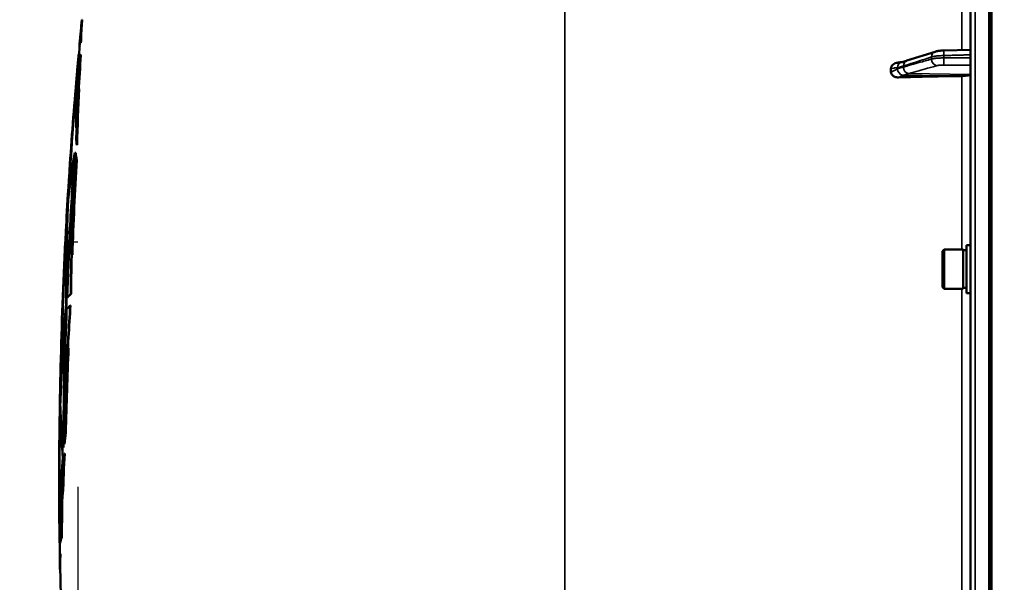
# Model space of a CAD drawing. Units: millimetres. Extents: x 100 to 8300, y -8 to 5931.
# Drawn here: x 3557 to 3878, y 2033 to 2217 of the extents above; entities that cross this region are included whole.
import ezdxf

# ---------------------------------------------------------------- set-up
doc = ezdxf.new("R2010")
doc.units = ezdxf.units.MM
doc.header["$LTSCALE"] = 20
for name, color, linetype, lineweight in [('Dimension (ISO)', 7, 'Continuous', 25), ('Sketch Geometry (ISO)', 7, 'Continuous', 25), ('Visible (ISO)', 7, 'Continuous', 50), ('Visible Narrow (ISO)', 7, 'Continuous', 35)]:
    doc.layers.add(name, color=color, linetype=linetype, lineweight=lineweight)
doc.styles.add('Tricel ISO CS', font='isocpeur.ttf')
doc.dimstyles.new('Tricel ISO- (cm)', dxfattribs={"dimscale": 20, "dimtxt": 4, "dimasz": 4, "dimexe": 4, "dimexo": 4, "dimgap": 1.2, "dimtad": 1, "dimdec": 0, "dimlfac": 0.1, "dimrnd": 1e-08, "dimzin": 0, "dimtxsty": 'Tricel ISO CS', "dimcen": 0.09, "dimdle": 14, "dimclrd": 7, "dimclre": 7, "dimclrt": 256, "dimadec": 0, "dimazin": 0, "dimtfac": 0.625, "dimtdec": 0, "dimtmove": 0, "dimatfit": 3, "dimfxl": 1, "dimtolj": 1, "dimtzin": 0, "dimlwd": -1, "dimlwe": -1, "dimarcsym": 0})

# ---------------------------------------------------------------- blocks, each defined once
blk = doc.blocks.new('*D7')
at = {"layer": 'Defpoints', "color": 0, "transparency": 16777216}
for p in [(2883.64, 2725.24), (4583.64, 2725.24), (3873.62, 1245.6)]:
    blk.add_point(p, dxfattribs=at)
at = {"layer": 'Dimension (ISO)', "color": 7, "transparency": 16777216}
for p, q in [((4503.64, 2725.24), (2803.64, 2725.24)), ((2883.64, 1325.6), (2883.64, 2645.24)), ((3793.62, 1245.6), (2803.64, 1245.6))]:
    blk.add_line(p, q, dxfattribs=at)
for points in [[(2870.31, 2645.24), (2896.97, 2645.24), (2883.64, 2725.24)], [(2870.31, 1325.6), (2896.97, 1325.6), (2883.64, 1245.6)]]:
    blk.add_solid(points, dxfattribs=at)
at = {"layer": 'Dimension (ISO)', "transparency": 16777216, "insert": (2819.64, 1913.42), "char_height": 80, "attachment_point": 4, "rotation": 90, "style": 'Tricel ISO CS'}
blk.add_mtext('\\A1;148', dxfattribs=at)
blk = doc.blocks.new('*D10')
at = {"layer": 'Defpoints', "color": 0, "transparency": 16777216}
for p in [(3575.64, 2144.49), (6221.62, 1338.01), (6221.62, 984.49)]:
    blk.add_point(p, dxfattribs=at)
at = {"layer": 'Dimension (ISO)', "color": 7, "transparency": 16777216}
for p, q in [((3575.64, 2064.49), (3575.64, 904.49)), ((6221.62, 1258.01), (6221.62, 904.49)), ((3655.64, 984.49), (6141.62, 984.49))]:
    blk.add_line(p, q, dxfattribs=at)
for points in [[(3655.64, 997.82), (3655.64, 971.16), (3575.64, 984.49)], [(6141.62, 997.82), (6141.62, 971.16), (6221.62, 984.49)]]:
    blk.add_solid(points, dxfattribs=at)
at = {"layer": 'Dimension (ISO)', "transparency": 16777216, "insert": (4818.6, 1048.49), "char_height": 80, "attachment_point": 4, "style": 'Tricel ISO CS'}
blk.add_mtext('\\A1;265', dxfattribs=at)

msp = doc.modelspace()

# ---------------------------------------------------------------- linework, layer by layer
at = {"layer": 'Sketch Geometry (ISO)'}
msp.add_line((3571.64, 2144.49), (3575.64, 2144.49), dxfattribs=at)
at = {"layer": 'Visible (ISO)'}
for p, q in [((3867.12, 2884.02), (3867.12, 1247.17)), ((3873.96, 2411.49), (3873.96, 1248.78)), ((3576.85, 2215.73), (3576.95, 2215.73)), ((3576.96, 2216.97), (3577.06, 2216.97)), ((3576.25, 2209.4), (3576.35, 2209.4)), ((3576.55, 2209.4), (3576.65, 2209.4)), ((3576, 2205.72), (3576.1, 2205.72)), ((3855.51, 2206.53), (3846.33, 2203.6)), ((3867.12, 2207.15), (3858.46, 2206.92)), ((3575.81, 2204.54), (3575.91, 2204.54)), ((3575.87, 2205.46), (3575.97, 2205.46)), ((3576.55, 2205.42), (3576.65, 2205.42)), ((3844.87, 2203.15), (3844.86, 2203.15)), ((3841.12, 2200.97), (3841.12, 2199.95)), ((3575.95, 2194.37), (3576.05, 2194.37)), ((3575.06, 2181.61), (3575.16, 2181.61)), ((3574.6, 2173.51), (3574.7, 2173.51)), ((3574.84, 2173.53), (3574.94, 2173.53)), ((3575.29, 2176.14), (3575.39, 2176.14)), ((3575.15, 2171.14), (3575.25, 2171.14)), ((3574.45, 2169.03), (3574.55, 2169.03)), ((3572.54, 2160.62), (3572.64, 2160.62)), ((3572.31, 2157.27), (3572.41, 2157.27)), ((3572.16, 2154.24), (3572.26, 2154.24)), ((3572.18, 2153.74), (3572.28, 2153.74)), ((3857.95, 2141.46), (3858.45, 2141.96)), ((3857.95, 2129.61), (3857.95, 2141.46)), ((3858.45, 2141.96), (3858.45, 2129.11)), ((3864.75, 2141.96), (3858.45, 2141.96)), ((3864.75, 2141.96), (3864.75, 2129.11)), ((3865.75, 2141.69), (3864.75, 2141.69)), ((3865.75, 2143.41), (3865.75, 2127.66)), ((3865.75, 2143.41), (3867.12, 2143.41)), ((3573.74, 2140.26), (3573.84, 2140.26)), ((3857.95, 2129.61), (3858.45, 2129.11)), ((3864.75, 2129.11), (3858.45, 2129.11)), ((3865.75, 2129.39), (3864.75, 2129.39)), ((3572.02, 2127.94), (3572.12, 2127.94)), ((3572.11, 2126.26), (3572.21, 2126.26)), ((3573.3, 2127.46), (3573.4, 2127.46)), ((3865.75, 2127.66), (3867.12, 2127.66)), ((3571.82, 2124.25), (3571.92, 2124.25)), ((3573.15, 2123.66), (3573.25, 2123.66)), ((3571.74, 2120.57), (3571.84, 2120.57)), ((3572.52, 2109.7), (3572.62, 2109.7)), ((3569.87, 2093.9), (3569.97, 2093.9)), ((3569.93, 2094.39), (3570.03, 2094.39)), ((3569.8, 2090.89), (3569.9, 2090.89)), ((3569.76, 2087.55), (3569.81, 2087.55)), ((3569.82, 2088.09), (3569.92, 2088.09)), ((3571.06, 2081.95), (3571.16, 2081.95)), ((3571.6, 2082.19), (3571.7, 2082.19)), ((3570.86, 2077.26), (3570.96, 2077.26)), ((3571.13, 2078.41), (3571.23, 2078.41)), ((3570.74, 2074.15), (3570.84, 2074.15)), ((3571.24, 2075.38), (3571.34, 2075.38)), ((3570.67, 2069.08), (3570.77, 2069.08)), ((3570.67, 2062.01), (3570.77, 2062.01)), ((3570.3, 2047.95), (3570.4, 2047.95)), ((3569.65, 2046.14), (3569.75, 2046.14)), ((3569.67, 2046.76), (3569.77, 2046.76)), ((3569.69, 2047.34), (3569.78, 2047.34)), ((3569.76, 2046.17), (3569.86, 2046.17)), ((3569.71, 2042.02), (3569.77, 2042.02)), ((3569.87, 2042.62), (3569.97, 2042.62)), ((3569.77, 2039.13), (3569.87, 2039.13)), ((3569.78, 2037.46), (3569.88, 2037.46))]:
    msp.add_line(p, q, dxfattribs=at)
for radius, start, end in [(1544.59, 174.37613, 174.67016), (1544.49, 174.66982, 174.80427), (1544.59, 174.8116, 174.9004), (1544.59, 175.06686, 176.20278), (1544.59, 176.35695, 176.91044), (1544.59, 177.07211, 178.58389), (1544.59, 178.74615, 179.28824), (1544.59, 179.4402, 180.00001), (1544.59, 179.99999, 180.48403), (1544.59, 180.64712, 180.71322), (1544.49, 180.72168, 180.85895), (1544.59, 180.85889, 181.04174), (1544.49, 181.04396, 182.50817)]:
    msp.add_arc((5114.11, 2065.6), radius, start, end, dxfattribs=at)
for centre, major_axis, end_param in [((3864.12, 2199.09), (3, 0), 6.283185), ((3873.12, 2172.19), (-155, 0), 4.903937)]:
    msp.add_ellipse(centre, major_axis=major_axis, ratio=0.170553, start_param=4.769382, end_param=end_param, dxfattribs=at)
for points in [[(3576.25, 2209.4), (3576.47, 2211.92), (3576.71, 2214.45), (3576.96, 2216.97)], [(3576.85, 2215.73), (3576.66, 2213.72), (3576.48, 2211.72), (3576.31, 2209.72)], [(3576.55, 2209.4), (3576.57, 2211.51), (3576.68, 2213.62), (3576.85, 2215.73)], [(3576.95, 2215.73), (3576.78, 2213.62), (3576.68, 2211.51), (3576.65, 2209.4)], [(3577.06, 2216.97), (3577.02, 2216.56), (3576.98, 2216.14), (3576.94, 2215.73)], [(3576.22, 2208.26), (3576.18, 2208.53), (3576.17, 2208.8), (3576.2, 2209.07)], [(3576.2, 2209.07), (3576.21, 2209.18), (3576.22, 2209.29), (3576.25, 2209.4)], [(3576.35, 2209.4), (3576.33, 2209.29), (3576.31, 2209.18), (3576.3, 2209.07)], [(3576.31, 2209.72), (3576.34, 2209.61), (3576.42, 2209.51), (3576.55, 2209.4)], [(3576.36, 2209.6), (3576.36, 2209.53), (3576.35, 2209.46), (3576.35, 2209.4)], [(3576, 2205.72), (3575.43, 2197.69), (3575.12, 2189.65), (3575.06, 2181.61)], [(3576.55, 2205.42), (3576.28, 2205.52), (3576.1, 2205.62), (3576, 2205.72)], [(3576.1, 2205.72), (3576.2, 2205.62), (3576.38, 2205.52), (3576.65, 2205.42)], [(3572.54, 2160.62), (3573.41, 2175.28), (3574.51, 2189.92), (3575.81, 2204.54)], [(3575.91, 2204.54), (3574.61, 2189.92), (3573.51, 2175.28), (3572.64, 2160.62)], [(3575.06, 2181.61), (3575.47, 2189.55), (3575.97, 2197.49), (3576.55, 2205.42)], [(3576.65, 2205.42), (3576.07, 2197.49), (3575.57, 2189.55), (3575.16, 2181.61)], [(3575.81, 2204.54), (3575.61, 2202.5), (3575.42, 2200.46), (3575.24, 2198.42)], [(3575.44, 2200.65), (3575.5, 2201.4), (3575.57, 2202.14), (3575.63, 2202.89)], [(3575.63, 2202.89), (3575.71, 2203.75), (3575.79, 2204.6), (3575.87, 2205.46)], [(3575.87, 2205.46), (3575.86, 2205.4), (3575.86, 2205.34), (3575.85, 2205.27)], [(3575.97, 2205.46), (3575.94, 2205.16), (3575.91, 2204.85), (3575.89, 2204.54)], [(3575.95, 2194.37), (3575.62, 2188.98), (3575.32, 2183.59), (3575.07, 2178.2)], [(3575.29, 2176.14), (3575.44, 2182.22), (3575.66, 2188.3), (3575.95, 2194.37)], [(3576.05, 2194.37), (3575.76, 2188.3), (3575.54, 2182.22), (3575.39, 2176.14)], [(3575.07, 2178.2), (3575.13, 2177.51), (3575.21, 2176.82), (3575.29, 2176.14)], [(3574.6, 2173.51), (3573.66, 2168.02), (3572.92, 2162.52), (3572.4, 2157.02)], [(3574.84, 2173.53), (3574.32, 2162.44), (3573.95, 2151.35), (3573.74, 2140.26)], [(3575.15, 2171.14), (3575.04, 2171.94), (3574.93, 2172.73), (3574.84, 2173.53)], [(3574.94, 2173.53), (3575.03, 2172.73), (3575.14, 2171.94), (3575.25, 2171.14)], [(3573.74, 2140.26), (3574.1, 2150.56), (3574.57, 2160.85), (3575.15, 2171.14)], [(3575.25, 2171.14), (3574.67, 2160.85), (3574.2, 2150.56), (3573.84, 2140.26)], [(3574.45, 2169.03), (3573.47, 2154.78), (3572.69, 2140.53), (3572.11, 2126.26)], [(3572.91, 2167.89), (3572.75, 2165.47), (3572.63, 2163.04), (3572.54, 2160.62)], [(3573.3, 2127.46), (3573.45, 2141.32), (3573.83, 2155.18), (3574.45, 2169.03)], [(3574.55, 2169.03), (3573.93, 2155.18), (3573.55, 2141.32), (3573.4, 2127.46)], [(3572.31, 2157.27), (3572.4, 2159.43), (3572.5, 2161.58), (3572.64, 2163.74)], [(3572.64, 2163.74), (3572.69, 2164.43), (3572.73, 2165.12), (3572.78, 2165.81)], [(3572.56, 2160.62), (3572.51, 2159.51), (3572.46, 2158.39), (3572.41, 2157.27)], [(3571.77, 2148.84), (3571.92, 2151.65), (3572.1, 2154.46), (3572.31, 2157.27)], [(3572.41, 2157.27), (3572.34, 2156.26), (3572.26, 2155.25), (3572.2, 2154.24)], [(3572.16, 2154.24), (3571.91, 2150.99), (3571.7, 2147.74), (3571.54, 2144.49)], [(3572.4, 2157.02), (3572.01, 2147.33), (3571.89, 2137.63), (3572.02, 2127.94)], [(3572.26, 2154.24), (3572.25, 2154.08), (3572.24, 2153.91), (3572.23, 2153.74)], [(3571.82, 2124.25), (3571.68, 2134.08), (3571.8, 2143.91), (3572.18, 2153.74)], [(3572.27, 2153.52), (3571.89, 2143.77), (3571.78, 2134.01), (3571.92, 2124.25)], [(3571.65, 2146.67), (3571.69, 2147.39), (3571.73, 2148.12), (3571.77, 2148.84)], [(3572.11, 2126.26), (3572.45, 2126.66), (3572.85, 2127.06), (3573.3, 2127.46)], [(3573.4, 2127.46), (3572.95, 2127.06), (3572.55, 2126.66), (3572.21, 2126.26)], [(3571.97, 2122.47), (3571.49, 2108.97), (3571.18, 2095.46), (3571.06, 2081.95)], [(3573.15, 2123.66), (3572.7, 2123.26), (3572.3, 2122.87), (3571.97, 2122.47)], [(3570.86, 2077.26), (3570.95, 2091.7), (3571.25, 2106.14), (3571.74, 2120.57)], [(3571.84, 2120.57), (3571.35, 2106.14), (3571.05, 2091.7), (3570.96, 2077.26)], [(3572.52, 2109.7), (3571.92, 2099.27), (3571.46, 2088.84), (3571.13, 2078.41)], [(3571.6, 2082.19), (3571.82, 2091.36), (3572.12, 2100.53), (3572.52, 2109.7)], [(3572.62, 2109.7), (3572.23, 2100.53), (3571.92, 2091.36), (3571.7, 2082.19)], [(3569.99, 2103.77), (3569.91, 2100.48), (3569.87, 2097.19), (3569.87, 2093.9)], [(3569.8, 2090.89), (3569.8, 2093.72), (3569.83, 2096.56), (3569.89, 2099.39)], [(3569.89, 2099.39), (3569.91, 2100.12), (3569.92, 2100.85), (3569.94, 2101.58)], [(3569.91, 2093.9), (3569.9, 2092.89), (3569.9, 2091.89), (3569.9, 2090.89)], [(3569.98, 2094.39), (3569.98, 2094.23), (3569.98, 2094.06), (3569.97, 2093.9)], [(3569.64, 2084.78), (3569.67, 2086.82), (3569.72, 2088.85), (3569.8, 2090.89)], [(3569.9, 2090.89), (3569.85, 2089.78), (3569.82, 2088.66), (3569.79, 2087.55)], [(3569.76, 2087.55), (3569.67, 2085.26), (3569.62, 2082.97), (3569.59, 2080.69)], [(3569.62, 2082.73), (3569.63, 2083.42), (3569.63, 2084.1), (3569.64, 2084.78)], [(3571.13, 2078.41), (3571.28, 2079.67), (3571.43, 2080.93), (3571.6, 2082.19)], [(3571.7, 2082.19), (3571.53, 2080.93), (3571.38, 2079.67), (3571.23, 2078.41)], [(3570.67, 2062.01), (3570.82, 2066.47), (3571.01, 2070.93), (3571.24, 2075.38)], [(3571.34, 2075.38), (3571.11, 2070.93), (3570.92, 2066.47), (3570.77, 2062.01)], [(3571.24, 2075.38), (3571.14, 2074.53), (3571.05, 2073.68), (3570.96, 2072.83)], [(3570.96, 2072.83), (3570.85, 2069.22), (3570.75, 2065.61), (3570.67, 2062.01)], [(3570.3, 2047.95), (3570.35, 2055), (3570.48, 2062.04), (3570.67, 2069.08)], [(3570.77, 2069.08), (3570.58, 2062.04), (3570.45, 2055), (3570.4, 2047.95)], [(3569.58, 2052.55), (3569.59, 2050.62), (3569.62, 2048.69), (3569.67, 2046.76)], [(3569.62, 2048.15), (3569.61, 2048.88), (3569.6, 2049.62), (3569.6, 2050.35)], [(3569.65, 2046.14), (3569.64, 2046.81), (3569.63, 2047.48), (3569.62, 2048.15)], [(3569.76, 2046.17), (3569.87, 2046.77), (3570.04, 2047.36), (3570.3, 2047.95)], [(3570.4, 2047.95), (3570.14, 2047.36), (3569.97, 2046.77), (3569.86, 2046.17)], [(3569.64, 2046.37), (3569.64, 2046.29), (3569.64, 2046.22), (3569.65, 2046.14)], [(3569.74, 2046.76), (3569.74, 2046.56), (3569.74, 2046.35), (3569.75, 2046.14)], [(3569.76, 2047.34), (3569.76, 2047.15), (3569.76, 2046.96), (3569.77, 2046.76)], [(3569.69, 2042.44), (3569.69, 2042.86), (3569.72, 2043.28), (3569.78, 2043.69)], [(3569.71, 2042.02), (3569.7, 2042.16), (3569.7, 2042.3), (3569.69, 2042.44)], [(3569.78, 2037.46), (3569.75, 2038.98), (3569.73, 2040.5), (3569.71, 2042.02)], [(3569.87, 2042.62), (3569.81, 2042.35), (3569.77, 2042.07), (3569.75, 2041.8)], [(3569.75, 2041.8), (3569.75, 2040.91), (3569.76, 2040.02), (3569.77, 2039.13)], [(3569.77, 2039.13), (3569.78, 2040.3), (3569.81, 2041.46), (3569.87, 2042.62)], [(3569.79, 2042.44), (3569.8, 2042.37), (3569.8, 2042.3), (3569.8, 2042.23)], [(3569.97, 2042.62), (3569.91, 2041.46), (3569.88, 2040.3), (3569.87, 2039.13)], [(3569.85, 2039.13), (3569.86, 2038.57), (3569.87, 2038.01), (3569.88, 2037.46)], [(3569.78, 2037.51), (3569.78, 2037.49), (3569.78, 2037.47), (3569.78, 2037.46)]]:
    msp.add_open_spline(points, degree=3, dxfattribs=at)
for points, knots in [([(3858.46, 2206.92), (3858.24, 2206.92), (3858.02, 2206.91), (3857.6, 2206.88), (3857.38, 2206.87), (3856.98, 2206.82), (3856.78, 2206.8), (3856.4, 2206.74), (3856.22, 2206.71), (3855.86, 2206.63), (3855.69, 2206.59), (3855.51, 2206.53)], [0, 0, 0, 0, 0.0583736, 0.0583736, 0.1167473, 0.1167473, 0.1751209, 0.1751209, 0.2334945, 0.2334945, 0.2918681, 0.2918681, 0.2918681, 0.2918681]), ([(3841.12, 2200.97), (3841.12, 2201.17), (3841.16, 2201.36), (3841.31, 2201.74), (3841.43, 2201.92), (3841.75, 2202.28), (3841.97, 2202.45), (3842.42, 2202.7), (3842.65, 2202.78), (3842.94, 2202.86), (3843, 2202.88), (3843.06, 2202.89)], [0, 0, 0, 0, 0.0588772, 0.0588772, 0.1233231, 0.1233231, 0.20474, 0.20474, 0.2768677, 0.2768677, 0.2957372, 0.2957372, 0.2957372, 0.2957372]), ([(3844.86, 2203.15), (3844.75, 2203.15), (3844.69, 2203.14), (3844.46, 2203.12), (3844.34, 2203.11), (3844.1, 2203.08), (3843.99, 2203.06), (3843.77, 2203.02), (3843.66, 2203), (3843.45, 2202.96), (3843.35, 2202.94), (3843.19, 2202.91), (3843.12, 2202.9), (3843.06, 2202.89)], [-0.2501144, -0.2501144, -0.2501144, -0.2501144, -0.2273464, -0.2273464, -0.1705041, -0.1705041, -0.1132987, -0.1132987, -0.0560933, -0.0560933, 0.0011121, 0.0011121, 0.0359125, 0.0359125, 0.0359125, 0.0359125]), ([(3846.33, 2203.6), (3846.21, 2203.56), (3846.08, 2203.52), (3845.83, 2203.44), (3845.71, 2203.4), (3845.46, 2203.32), (3845.33, 2203.28), (3845.09, 2203.21), (3844.97, 2203.18), (3844.84, 2203.14), (3844.82, 2203.13), (3844.78, 2203.12), (3844.76, 2203.12), (3844.76, 2203.12), (3844.76, 2203.12), (3844.76, 2203.12)], [-0.4011234, -0.4011234, -0.4011234, -0.4011234, -0.3238554, -0.3238554, -0.2465873, -0.2465873, -0.1693192, -0.1693192, -0.0920511, -0.0920511, -0.0727341, -0.0727341, -0.0543755, -0.0543755, -0.0536575, -0.0536575, -0.0536575, -0.0536575]), ([(3843.61, 2198.14), (3843.18, 2198.13), (3842.77, 2198.2), (3842.1, 2198.46), (3841.83, 2198.62), (3841.47, 2198.97), (3841.34, 2199.15), (3841.21, 2199.44), (3841.18, 2199.54), (3841.13, 2199.74), (3841.12, 2199.85), (3841.12, 2199.95)], [0, 0, 0, 0, 0.1307937, 0.1307937, 0.2387671, 0.2387671, 0.3190914, 0.3190914, 0.357373, 0.357373, 0.3951852, 0.3951852, 0.3951852, 0.3951852]), ([(3572.02, 2127.94), (3572.33, 2135.3), (3572.69, 2142.67), (3573.54, 2157.86), (3574.04, 2165.69), (3574.6, 2173.51)], [0.050043, 0.050043, 0.050043, 0.050043, 2.263207, 2.263207, 4.617315, 4.617315, 4.617315, 4.617315]), ([(3574.7, 2173.51), (3574.14, 2165.69), (3573.64, 2157.86), (3572.79, 2142.67), (3572.43, 2135.3), (3572.12, 2127.94)], [-4.617316, -4.617316, -4.617316, -4.617316, -2.263205, -2.263205, -0.050043, -0.050043, -0.050043, -0.050043]), ([(3569.87, 2093.9), (3570.01, 2101.58), (3570.21, 2109.26), (3570.65, 2122.43), (3570.86, 2127.93), (3571.41, 2140.36), (3571.76, 2147.3), (3572.16, 2154.24)], [0.050008, 0.050008, 0.050008, 0.050008, 2.354997, 2.354997, 4.004336, 4.004336, 6.089349, 6.089349, 6.089349, 6.089349]), ([(3572.18, 2153.74), (3571.6, 2143.58), (3571.12, 2133.41), (3570.55, 2118.12), (3570.38, 2113), (3570.12, 2103.39), (3570.01, 2098.89), (3569.93, 2094.39)], [0.050082, 0.050082, 0.050082, 0.050082, 3.103793, 3.103793, 4.640102, 4.640102, 5.989796, 5.989796, 5.989796, 5.989796]), ([(3569.93, 2094.39), (3570.06, 2097.95), (3570.22, 2101.52), (3570.78, 2111.47), (3571.25, 2117.86), (3571.82, 2124.25)], [0.050012, 0.050012, 0.050012, 0.050012, 1.831878, 1.831878, 5.030831, 5.030831, 5.030831, 5.030831]), ([(3571.92, 2124.25), (3571.35, 2117.86), (3570.88, 2111.47), (3570.33, 2101.68), (3570.17, 2098.28), (3570.05, 2094.88)], [-5.030832, -5.030832, -5.030832, -5.030832, -1.83187, -1.83187, -0.131437, -0.131437, -0.131437, -0.131437]), ([(3571.06, 2081.95), (3571.29, 2088.86), (3571.57, 2095.77), (3572.27, 2109.67), (3572.68, 2116.67), (3573.15, 2123.66)], [0.050021, 0.050021, 0.050021, 0.050021, 2.383439, 2.383439, 4.747141, 4.747141, 4.747141, 4.747141]), ([(3573.25, 2123.66), (3572.78, 2116.67), (3572.37, 2109.67), (3571.67, 2095.77), (3571.39, 2088.86), (3571.16, 2081.95)], [-4.747142, -4.747142, -4.747142, -4.747142, -2.383437, -2.383437, -0.050021, -0.050021, -0.050021, -0.050021]), ([(3571.74, 2120.57), (3571.15, 2113.94), (3570.68, 2107.31), (3570.16, 2097.53), (3570.02, 2094.39), (3569.9, 2091.24)], [0.050072, 0.050072, 0.050072, 0.050072, 3.370322, 3.370322, 4.942033, 4.942033, 4.942033, 4.942033]), ([(3569.9, 2091.24), (3569.97, 2088.78), (3570.09, 2086.32), (3570.42, 2081.66), (3570.62, 2079.46), (3570.86, 2077.26)], [0.050002, 0.050002, 0.050002, 0.050002, 2.305789, 2.305789, 4.327273, 4.327273, 4.327273, 4.327273]), ([(3569.67, 2046.76), (3569.61, 2051.65), (3569.58, 2056.54), (3569.56, 2070.14), (3569.63, 2078.84), (3569.76, 2087.55)], [0.050003, 0.050003, 0.050003, 0.050003, 1.536274, 1.536274, 4.183571, 4.183571, 4.183571, 4.183571]), ([(3569.82, 2088.09), (3569.73, 2082.6), (3569.67, 2077.12), (3569.59, 2063.53), (3569.61, 2055.44), (3569.69, 2047.34)], [0.050007, 0.050007, 0.050007, 0.050007, 1.71836, 1.71836, 4.179529, 4.179529, 4.179529, 4.179529]), ([(3570.74, 2074.15), (3570.49, 2076.45), (3570.29, 2078.75), (3569.98, 2083.4), (3569.87, 2085.74), (3569.82, 2088.09)], [0.050032, 0.050032, 0.050032, 0.050032, 2.162386, 2.162386, 4.314682, 4.314682, 4.314682, 4.314682]), ([(3569.92, 2088.09), (3569.97, 2085.74), (3570.08, 2083.4), (3570.39, 2078.75), (3570.59, 2076.45), (3570.84, 2074.15)], [-4.314682, -4.314682, -4.314682, -4.314682, -2.162377, -2.162377, -0.050032, -0.050032, -0.050032, -0.050032]), ([(3569.69, 2047.34), (3569.71, 2052.14), (3569.82, 2056.93), (3570.19, 2065.87), (3570.43, 2070.01), (3570.74, 2074.15)], [0.05, 0.05, 0.05, 0.05, 2.952408, 2.952408, 5.461136, 5.461136, 5.461136, 5.461136]), ([(3570.84, 2074.15), (3570.53, 2070.01), (3570.29, 2065.87), (3569.94, 2057.45), (3569.83, 2053.17), (3569.8, 2048.89)], [-5.461136, -5.461136, -5.461136, -5.461136, -2.952407, -2.952407, -0.362977, -0.362977, -0.362977, -0.362977]), ([(3570.67, 2069.08), (3570.43, 2065.71), (3570.24, 2062.34), (3569.91, 2054.7), (3569.8, 2050.43), (3569.76, 2046.17)], [0.05003, 0.05003, 0.05003, 0.05003, 2.093372, 2.093372, 4.67476, 4.67476, 4.67476, 4.67476])]:
    msp.add_open_spline(points, degree=3, knots=knots, dxfattribs=at)
at = {"layer": 'Visible Narrow (ISO)'}
for p, q in [((3868.59, 1245.67), (3868.59, 2885.52)), ((3873.12, 1245.6), (3873.12, 2885.6)), ((3873.13, 2885.6), (3873.13, 1245.6)), ((3873.62, 1245.6), (3873.62, 2885.6)), ((3734.69, 1395.14), (3734.69, 2737.68)), ((3864.29, 2266.87), (3864.29, 2207.08)), ((3854.39, 2204.1), (3854.39, 2204.8)), ((3858.37, 2205.27), (3858.37, 2204.5)), ((3846.92, 2199.37), (3867.12, 2199.09)), ((3844.91, 2198.85), (3864.29, 2198.58)), ((3864.29, 2198.58), (3864.29, 2141.96)), ((3864.29, 2129.11), (3864.29, 2002.08))]:
    msp.add_line(p, q, dxfattribs=at)
for centre, major_axis, ratio, start_param, end_param in [((3856.12, 2204.63), (-0.61, 1.9), 0.851143, 0, 1.216686), ((3858.51, 2204.92), (-0.05, 2), 0.066226, 0, 1.394414), ((3844.94, 2201.15), (0.19, 1.99), 0.870381, 0.179859, 1.568088), ((3846.94, 2201.69), (-0.61, 1.9), 0.851143, 0, 1.216795), ((3856.12, 2203.93), (0.54, -1.93), 0.854512, 4.388614, 5.948667), ((3858.51, 2204.15), (0, -2), 0.07114, 4.538905, 6.111371), ((3844.94, 2200.68), (1.15, -1.64), 0.801584, 4.109364, 5.550582), ((3846.94, 2201.34), (0.54, -1.93), 0.854513, 4.388504, 5.948666)]:
    msp.add_ellipse(centre, major_axis=major_axis, ratio=ratio, start_param=start_param, end_param=end_param, dxfattribs=at)
for points, knots in [([(3858.37, 2205.27), (3859.01, 2205.29), (3859.64, 2205.31), (3860.85, 2205.34), (3861.42, 2205.35), (3862.35, 2205.38), (3862.7, 2205.39), (3863.28, 2205.4), (3863.51, 2205.41), (3864.18, 2205.42), (3864.62, 2205.44), (3865.75, 2205.47), (3866.44, 2205.48), (3867.12, 2205.5)], [-1.0745656, -1.0745656, -1.0745656, -1.0745656, -0.8838302, -0.8838302, -0.7118997, -0.7118997, -0.6044432, -0.6044432, -0.5372828, -0.5372828, -0.4029621, -0.4029621, -0.1974015, -0.1974015, -0.1974015, -0.1974015]), ([(3845.21, 2201.87), (3846.3, 2202.21), (3847.38, 2202.56), (3849.45, 2203.22), (3850.43, 2203.53), (3852.02, 2204.04), (3852.63, 2204.24), (3853.63, 2204.56), (3854.01, 2204.68), (3854.39, 2204.8)], [-1.835713, -1.835713, -1.835713, -1.835713, -1.184035, -1.184035, -0.596607, -0.596607, -0.229464, -0.229464, 0, 0, 0, 0]), ([(3854.39, 2204.1), (3854.01, 2203.99), (3853.63, 2203.89), (3852.63, 2203.61), (3852.02, 2203.43), (3850.43, 2202.99), (3849.45, 2202.71), (3847.38, 2202.13), (3846.3, 2201.82), (3845.21, 2201.52)], [0, 0, 0, 0, 0.229464, 0.229464, 0.596607, 0.596607, 1.184035, 1.184035, 1.835713, 1.835713, 1.835713, 1.835713]), ([(3854.39, 2204.8), (3854.68, 2204.89), (3855.06, 2204.97), (3855.89, 2205.11), (3856.34, 2205.16), (3857.13, 2205.22), (3857.45, 2205.24), (3857.97, 2205.26), (3858.17, 2205.27), (3858.37, 2205.27)], [-0.2918681, -0.2918681, -0.2918681, -0.2918681, -0.1882549, -0.1882549, -0.0948571, -0.0948571, -0.0364835, -0.0364835, 0, 0, 0, 0]), ([(3858.37, 2204.5), (3858.08, 2204.49), (3857.8, 2204.49), (3857.26, 2204.47), (3857.02, 2204.46), (3856.63, 2204.43), (3856.48, 2204.42), (3856.25, 2204.4), (3856.16, 2204.4), (3855.9, 2204.37), (3855.73, 2204.35), (3855.32, 2204.3), (3855.09, 2204.26), (3854.7, 2204.18), (3854.53, 2204.14), (3854.39, 2204.1)], [-0.2918682, -0.2918682, -0.2918682, -0.2918682, -0.2400616, -0.2400616, -0.1933627, -0.1933627, -0.1641759, -0.1641759, -0.1459341, -0.1459341, -0.1094506, -0.1094506, -0.0510769, -0.0510769, 0, 0, 0, 0]), ([(3867.12, 2204.48), (3866.51, 2204.48), (3865.9, 2204.48), (3864.15, 2204.48), (3863, 2204.49), (3861.14, 2204.49), (3860.43, 2204.49), (3859.27, 2204.49), (3858.82, 2204.49), (3858.37, 2204.5)], [0.1981333, 0.1981333, 0.1981333, 0.1981333, 0.3817306, 0.3817306, 0.7258258, 0.7258258, 0.9408853, 0.9408853, 1.0752974, 1.0752974, 1.0752974, 1.0752974]), ([(3841.12, 2200.97), (3841.38, 2201.03), (3841.65, 2201.09), (3841.97, 2201.15), (3842.04, 2201.16), (3842.24, 2201.2), (3842.38, 2201.23), (3842.61, 2201.26), (3842.7, 2201.28), (3842.84, 2201.3), (3842.89, 2201.3), (3842.98, 2201.31), (3843.02, 2201.31), (3843.07, 2201.32), (3843.09, 2201.32), (3843.13, 2201.32), (3843.14, 2201.32), (3843.16, 2201.32), (3843.17, 2201.32), (3843.18, 2201.32), (3843.19, 2201.32), (3843.2, 2201.32), (3843.2, 2201.32), (3843.2, 2201.32), (3843.21, 2201.32), (3843.21, 2201.32)], [-0.1575974, -0.1575974, -0.1575974, -0.1575974, 0, 0, 0.0394898, 0.0394898, 0.1232732, 0.1232732, 0.1756378, 0.1756378, 0.2083656, 0.2083656, 0.2288205, 0.2288205, 0.2416049, 0.2416049, 0.2495951, 0.2495951, 0.2545889, 0.2545889, 0.2577101, 0.2577101, 0.2596608, 0.2596608, 0.2609918, 0.2609918, 0.2609918, 0.2609918]), ([(3843.21, 2200.86), (3843.21, 2200.86), (3843.2, 2200.85), (3843.2, 2200.85), (3843.2, 2200.85), (3843.19, 2200.84), (3843.18, 2200.84), (3843.17, 2200.83), (3843.16, 2200.83), (3843.14, 2200.81), (3843.13, 2200.81), (3843.09, 2200.79), (3843.07, 2200.78), (3843.02, 2200.75), (3842.98, 2200.73), (3842.89, 2200.69), (3842.84, 2200.66), (3842.7, 2200.59), (3842.61, 2200.55), (3842.38, 2200.45), (3842.24, 2200.4), (3842.04, 2200.31), (3841.97, 2200.28), (3841.65, 2200.15), (3841.38, 2200.05), (3841.12, 2199.95)], [0, 0, 0, 0, 0.001331, 0.001331, 0.0032817, 0.0032817, 0.0064029, 0.0064029, 0.0113968, 0.0113968, 0.019387, 0.019387, 0.0321713, 0.0321713, 0.0526262, 0.0526262, 0.0853541, 0.0853541, 0.1377186, 0.1377186, 0.221502, 0.221502, 0.2609918, 0.2609918, 0.4185892, 0.4185892, 0.4185892, 0.4185892]), ([(3843.21, 2201.32), (3843.44, 2201.3), (3843.68, 2201.4), (3844.13, 2201.53), (3844.35, 2201.59), (3844.69, 2201.7), (3844.83, 2201.74), (3845.04, 2201.81), (3845.13, 2201.84), (3845.21, 2201.87)], [0, 0, 0, 0, 0.1423988, 0.1423988, 0.2707583, 0.2707583, 0.350983, 0.350983, 0.4011234, 0.4011234, 0.4011234, 0.4011234]), ([(3845.21, 2201.52), (3845.13, 2201.49), (3845.04, 2201.47), (3844.83, 2201.41), (3844.69, 2201.37), (3844.35, 2201.27), (3844.13, 2201.2), (3843.68, 2201.07), (3843.44, 2201.02), (3843.21, 2200.86)], [0, 0, 0, 0, 0.0501404, 0.0501404, 0.1303651, 0.1303651, 0.2587246, 0.2587246, 0.4011234, 0.4011234, 0.4011234, 0.4011234]), ([(3844.91, 2198.85), (3845.14, 2198.85), (3845.39, 2198.93), (3845.84, 2199.06), (3846.05, 2199.13), (3846.4, 2199.23), (3846.53, 2199.26), (3846.75, 2199.33), (3846.83, 2199.35), (3846.92, 2199.37)], [-0.4011234, -0.4011234, -0.4011234, -0.4011234, -0.2587246, -0.2587246, -0.1303651, -0.1303651, -0.0501404, -0.0501404, 0, 0, 0, 0]), ([(3846.92, 2199.37), (3848, 2199.68), (3849.09, 2199.98), (3851.15, 2200.57), (3852.13, 2200.84), (3853.72, 2201.29), (3854.34, 2201.46), (3855.33, 2201.74), (3855.71, 2201.85), (3856.09, 2201.96)], [-1.835713, -1.835713, -1.835713, -1.835713, -1.184035, -1.184035, -0.596607, -0.596607, -0.229464, -0.229464, 0, 0, 0, 0]), ([(3856.09, 2201.96), (3856.18, 2201.98), (3856.28, 2202), (3856.51, 2202.05), (3856.65, 2202.07), (3856.9, 2202.1), (3857, 2202.11), (3857.16, 2202.13), (3857.21, 2202.13), (3857.35, 2202.14), (3857.44, 2202.15), (3857.67, 2202.16), (3857.82, 2202.17), (3858.14, 2202.18), (3858.31, 2202.18), (3858.48, 2202.18)], [0, 0, 0, 0, 0.0510769, 0.0510769, 0.1094506, 0.1094506, 0.1459341, 0.1459341, 0.1641759, 0.1641759, 0.1933627, 0.1933627, 0.2400616, 0.2400616, 0.2918682, 0.2918682, 0.2918682, 0.2918682]), ([(3858.48, 2202.18), (3858.93, 2202.18), (3859.38, 2202.18), (3860.54, 2202.18), (3861.25, 2202.17), (3863.11, 2202.17), (3864.26, 2202.17), (3865.97, 2202.17), (3866.55, 2202.16), (3867.12, 2202.16)], [-1.0752974, -1.0752974, -1.0752974, -1.0752974, -0.9408853, -0.9408853, -0.7258258, -0.7258258, -0.3817306, -0.3817306, -0.2093205, -0.2093205, -0.2093205, -0.2093205]), ([(3843.61, 2198.14), (3843.68, 2198.17), (3843.74, 2198.2), (3843.95, 2198.29), (3844.09, 2198.35), (3844.31, 2198.45), (3844.4, 2198.49), (3844.54, 2198.57), (3844.6, 2198.6), (3844.69, 2198.65), (3844.72, 2198.67), (3844.77, 2198.7), (3844.8, 2198.72), (3844.83, 2198.75), (3844.84, 2198.76), (3844.86, 2198.78), (3844.87, 2198.78), (3844.89, 2198.8), (3844.89, 2198.81), (3844.9, 2198.82), (3844.9, 2198.82), (3844.91, 2198.83), (3844.91, 2198.84), (3844.91, 2198.85)], [-0.2609918, -0.2609918, -0.2609918, -0.2609918, -0.221502, -0.221502, -0.1377186, -0.1377186, -0.0853541, -0.0853541, -0.0526262, -0.0526262, -0.0321713, -0.0321713, -0.019387, -0.019387, -0.0113968, -0.0113968, -0.0064029, -0.0064029, -0.0032817, -0.0032817, -0.001331, -0.001331, 0, 0, 0, 0])]:
    msp.add_open_spline(points, degree=3, knots=knots, dxfattribs=at)
msp.add_open_spline([(3844.87, 2203.15), (3844.86, 2203.15), (3844.86, 2203.15), (3844.86, 2203.15)], degree=3, dxfattribs=at)

# ---------------------------------------------------------------- dimensions: what is measured, and where the dimension line sits
at = {"layer": 'Dimension (ISO)', "color": 7}
for base, p1, p2, angle, picture, middle in [((2883.64, 2725.24), (3873.62, 1245.6), (4583.64, 2725.24), 90, '*D7', (2883.64, 1985.42)), ((6221.62, 984.49), (3575.64, 2144.49), (6221.62, 1338.01), 180, '*D10', (4894.6, 984.49))]:
    dim = msp.add_linear_dim(base=base, p1=p1, p2=p2, angle=angle, dimstyle='Tricel ISO- (cm)', override={"dimgap": 1.2, "dimdec": 0, "dimlfac": 0.1, "dimtol": 0, "dimlim": 0, "dimtp": 0, "dimtm": 0, "dimtdec": 0, "dimtofl": 0, "dimatfit": 1}, dxfattribs=at)
    dim.commit()
    dim.dimension.update_dxf_attribs({"geometry": picture, "text_midpoint": middle, "dimtype": 160})

doc.saveas('drawing.dxf')
